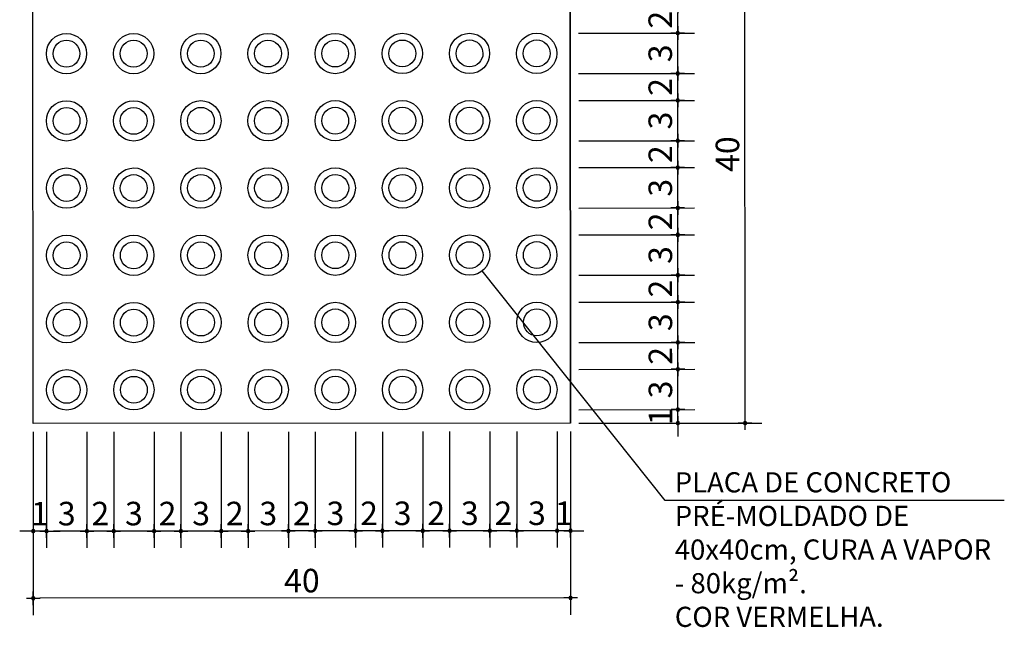
# Model space of a CAD drawing. Units: millimetres. Extents: x 18883 to 24685, y 2100 to 3619.
# Drawn here: x 24396 to 24579, y 3198 to 3311 of the extents above; entities that cross this region are included whole.
import ezdxf

# ---------------------------------------------------------------- set-up
doc = ezdxf.new("R2010")
doc.units = ezdxf.units.MM
doc.header["$LTSCALE"] = 10
for name, color, linetype in [('A-02', 2, 'Continuous'), ('COT', 1, 'Continuous'), ('COTA-1-100', 10, 'Continuous'), ('TEXTO1', 2, 'Continuous')]:
    doc.layers.add(name, color=color, linetype=linetype)
doc.styles.add('COTA', font='ROMANS.shx')
doc.styles.add('RS-60-500', font='ROMANS.SHX', dxfattribs={"height": 0.75})
doc.styles.add('style2', font='swissc.ttf')
doc.dimstyles.new('01', dxfattribs={"dimtxt": 2.5, "dimasz": 0.8, "dimexe": 1.25, "dimexo": 0.625, "dimtad": 1, "dimdec": 1, "dimtxsty": 'style2', "dimblk": 'DOT', "dimcen": 2.5, "dimclrd": 1, "dimclre": 1, "dimadec": 0, "dimazin": 0, "dimtfac": 1, "dimtdec": 1, "dimtmove": 0, "dimatfit": 3, "dimldrblk": 'DOT', "dimfxl": 1, "dimarcsym": 0})

# ---------------------------------------------------------------- blocks, each defined once
blk = doc.blocks.new('DOT')
at = {"layer": 'COT', "color": 1}
for p, q in [((1.02, 0), (-1.02, 0)), ((0, 1.02), (0, -1.02))]:
    blk.add_line(p, q, dxfattribs=at)
at = {"layer": 'COT', "color": 2, "const_width": 0.5}
blk.add_lwpolyline([(-0.25, 0, 1), (0.25, 0, 1)], format="xyb", close=True, dxfattribs=at)
blk = doc.blocks.new('*D152')
at = {"layer": 'COTA-1-100', "color": 1, "lineweight": -2}
for p, q in [((-4621.833, -4075.705), (-4621.833, -4084.33)), ((-4618.833, -4075.705), (-4618.833, -4084.33)), ((-4619.333, -4083.08), (-4621.333, -4083.08))]:
    blk.add_line(p, q, dxfattribs=at)
at = {"layer": 'Defpoints', "color": 0}
for p in [(-4621.833, -4075.08), (-4618.833, -4075.08), (-4621.833, -4083.08)]:
    blk.add_point(p, dxfattribs=at)
at = {"layer": 'COTA-1-100', "color": 1, "lineweight": -2, "xscale": 0.5, "yscale": 0.5, "zscale": 0.5, "rotation": 180}
blk.add_blockref('DOT', (-4621.833, -4083.08), dxfattribs=at)
at = {"layer": 'COTA-1-100', "color": 1, "lineweight": -2, "xscale": 0.5, "yscale": 0.5, "zscale": 0.5}
blk.add_blockref('DOT', (-4618.833, -4083.08), dxfattribs=at)
at = {"layer": 'COTA-1-100', "color": 2, "insert": (-4620.333, -4082.005), "char_height": 1.75, "attachment_point": 5, "style": 'COTA'}
blk.add_mtext('3', dxfattribs=at)
blk = doc.blocks.new('_Dot')
at = {"color": 0, "linetype": 'ByBlock', "lineweight": -2}
blk.add_line((-0.5, 0), (-1, 0), dxfattribs=at)
at = {"color": 0, "linetype": 'ByBlock', "const_width": 0.5}
blk.add_lwpolyline([(-0.25, 0, 1), (0.25, 0, 1)], format="xyb", close=True, dxfattribs=at)
blk = doc.blocks.new('*D153')
at = {"layer": 'COTA-1-100', "color": 1, "lineweight": -2}
for p, q in [((-4623.833, -4075.705), (-4623.833, -4084.33)), ((-4621.833, -4075.705), (-4621.833, -4084.33)), ((-4622.333, -4083.08), (-4623.333, -4083.08))]:
    blk.add_line(p, q, dxfattribs=at)
at = {"layer": 'Defpoints', "color": 0}
for p in [(-4623.833, -4075.08), (-4621.833, -4075.08), (-4623.833, -4083.08)]:
    blk.add_point(p, dxfattribs=at)
at = {"layer": 'COTA-1-100', "color": 1, "lineweight": -2, "xscale": 0.5, "yscale": 0.5, "zscale": 0.5, "rotation": 180}
blk.add_blockref('DOT', (-4623.833, -4083.08), dxfattribs=at)
at = {"layer": 'COTA-1-100', "color": 1, "lineweight": -2, "xscale": 0.5, "yscale": 0.5, "zscale": 0.5}
blk.add_blockref('DOT', (-4621.833, -4083.08), dxfattribs=at)
at = {"layer": 'COTA-1-100', "color": 2, "insert": (-4622.833, -4082.005), "char_height": 1.75, "attachment_point": 5, "style": 'COTA'}
blk.add_mtext('2', dxfattribs=at)
blk = doc.blocks.new('*D154')
at = {"layer": 'COTA-1-100', "color": 1, "lineweight": -2}
for p, q in [((-4647.833, -4081.449), (-4647.833, -4089.33)), ((-4607.833, -4081.449), (-4607.833, -4089.33)), ((-4608.333, -4088.08), (-4647.333, -4088.08))]:
    blk.add_line(p, q, dxfattribs=at)
at = {"layer": 'Defpoints', "color": 0}
for p in [(-4647.833, -4080.824), (-4607.833, -4080.824), (-4647.833, -4088.08)]:
    blk.add_point(p, dxfattribs=at)
at = {"layer": 'COTA-1-100', "color": 1, "lineweight": -2, "xscale": 0.5, "yscale": 0.5, "zscale": 0.5, "rotation": 180}
blk.add_blockref('DOT', (-4647.833, -4088.08), dxfattribs=at)
at = {"layer": 'COTA-1-100', "color": 1, "lineweight": -2, "xscale": 0.5, "yscale": 0.5, "zscale": 0.5}
blk.add_blockref('DOT', (-4607.833, -4088.08), dxfattribs=at)
at = {"layer": 'COTA-1-100', "color": 2, "insert": (-4627.833, -4087.005), "char_height": 1.75, "attachment_point": 5, "style": 'COTA'}
blk.add_mtext('40', dxfattribs=at)
blk = doc.blocks.new('*D156')
at = {"layer": 'COTA-1-100', "color": 1, "lineweight": -2}
for p, q in [((-4602.704, -4035.08), (-4593.583, -4035.08)), ((-4594.833, -4074.58), (-4594.833, -4035.58)), ((-4602.704, -4075.08), (-4593.583, -4075.08))]:
    blk.add_line(p, q, dxfattribs=at)
at = {"layer": 'Defpoints', "color": 0}
for p in [(-4603.329, -4035.08), (-4594.833, -4035.08), (-4603.329, -4075.08)]:
    blk.add_point(p, dxfattribs=at)
at = {"layer": 'COTA-1-100', "color": 1, "lineweight": -2, "xscale": 0.5, "yscale": 0.5, "zscale": 0.5}
for p, rotation in [((-4594.833, -4035.08), 90), ((-4594.833, -4075.08), 270)]:
    blk.add_blockref('DOT', p, dxfattribs=dict(at, rotation=rotation))
at = {"layer": 'COTA-1-100', "color": 2, "insert": (-4595.908, -4055.08), "char_height": 1.75, "attachment_point": 5, "rotation": 90, "style": 'COTA'}
blk.add_mtext('40', dxfattribs=at)
blk = doc.blocks.new('*D158')
at = {"layer": 'COTA-1-100', "color": 1, "lineweight": -2}
for p, q in [((-4607.208, -4059.08), (-4598.583, -4059.08)), ((-4599.833, -4060.58), (-4599.833, -4059.58)), ((-4607.208, -4061.08), (-4598.583, -4061.08))]:
    blk.add_line(p, q, dxfattribs=at)
at = {"layer": 'Defpoints', "color": 0}
for p in [(-4607.833, -4059.08), (-4599.833, -4059.08), (-4607.833, -4061.08)]:
    blk.add_point(p, dxfattribs=at)
at = {"layer": 'COTA-1-100', "color": 1, "lineweight": -2, "xscale": 0.5, "yscale": 0.5, "zscale": 0.5}
for p, rotation in [((-4599.833, -4059.08), 90), ((-4599.833, -4061.08), 270)]:
    blk.add_blockref('DOT', p, dxfattribs=dict(at, rotation=rotation))
at = {"layer": 'COTA-1-100', "color": 2, "insert": (-4600.908, -4060.08), "char_height": 1.75, "attachment_point": 5, "rotation": 90, "style": 'COTA'}
blk.add_mtext('2', dxfattribs=at)
blk = doc.blocks.new('*D159')
at = {"layer": 'COTA-1-100', "color": 1, "lineweight": -2}
for p, q in [((-4607.208, -4061.08), (-4598.583, -4061.08)), ((-4599.833, -4063.58), (-4599.833, -4061.58)), ((-4607.208, -4064.08), (-4598.583, -4064.08))]:
    blk.add_line(p, q, dxfattribs=at)
at = {"layer": 'Defpoints', "color": 0}
for p in [(-4607.833, -4061.08), (-4599.833, -4061.08), (-4607.833, -4064.08)]:
    blk.add_point(p, dxfattribs=at)
at = {"layer": 'COTA-1-100', "color": 1, "lineweight": -2, "xscale": 0.5, "yscale": 0.5, "zscale": 0.5}
for p, rotation in [((-4599.833, -4061.08), 90), ((-4599.833, -4064.08), 270)]:
    blk.add_blockref('DOT', p, dxfattribs=dict(at, rotation=rotation))
at = {"layer": 'COTA-1-100', "color": 2, "insert": (-4600.908, -4062.58), "char_height": 1.75, "attachment_point": 5, "rotation": 90, "style": 'COTA'}
blk.add_mtext('3', dxfattribs=at)
blk = doc.blocks.new('*D160')
at = {"layer": 'COTA-1-100', "color": 1, "lineweight": -2}
for p, q in [((-4607.208, -4051.08), (-4598.583, -4051.08)), ((-4599.833, -4053.58), (-4599.833, -4051.58)), ((-4607.208, -4054.08), (-4598.583, -4054.08))]:
    blk.add_line(p, q, dxfattribs=at)
at = {"layer": 'Defpoints', "color": 0}
for p in [(-4607.833, -4051.08), (-4599.833, -4051.08), (-4607.833, -4054.08)]:
    blk.add_point(p, dxfattribs=at)
at = {"layer": 'COTA-1-100', "color": 1, "lineweight": -2, "xscale": 0.5, "yscale": 0.5, "zscale": 0.5}
for p, rotation in [((-4599.833, -4051.08), 90), ((-4599.833, -4054.08), 270)]:
    blk.add_blockref('DOT', p, dxfattribs=dict(at, rotation=rotation))
at = {"layer": 'COTA-1-100', "color": 2, "insert": (-4600.908, -4052.58), "char_height": 1.75, "attachment_point": 5, "rotation": 90, "style": 'COTA'}
blk.add_mtext('3', dxfattribs=at)
blk = doc.blocks.new('*D161')
at = {"layer": 'COTA-1-100', "color": 1, "lineweight": -2}
for p, q in [((-4607.208, -4044.08), (-4598.583, -4044.08)), ((-4599.833, -4045.58), (-4599.833, -4044.58)), ((-4607.208, -4046.08), (-4598.583, -4046.08))]:
    blk.add_line(p, q, dxfattribs=at)
at = {"layer": 'Defpoints', "color": 0}
for p in [(-4607.833, -4044.08), (-4599.833, -4044.08), (-4607.833, -4046.08)]:
    blk.add_point(p, dxfattribs=at)
at = {"layer": 'COTA-1-100', "color": 1, "lineweight": -2, "xscale": 0.5, "yscale": 0.5, "zscale": 0.5}
for p, rotation in [((-4599.833, -4044.08), 90), ((-4599.833, -4046.08), 270)]:
    blk.add_blockref('DOT', p, dxfattribs=dict(at, rotation=rotation))
at = {"layer": 'COTA-1-100', "color": 2, "insert": (-4600.908, -4045.08), "char_height": 1.75, "attachment_point": 5, "rotation": 90, "style": 'COTA'}
blk.add_mtext('2', dxfattribs=at)
blk = doc.blocks.new('*D163')
at = {"layer": 'COTA-1-100', "color": 1, "lineweight": -2}
for p, q in [((-4607.208, -4049.08), (-4598.583, -4049.08)), ((-4599.833, -4050.58), (-4599.833, -4049.58)), ((-4607.208, -4051.08), (-4598.583, -4051.08))]:
    blk.add_line(p, q, dxfattribs=at)
at = {"layer": 'Defpoints', "color": 0}
for p in [(-4607.833, -4049.08), (-4599.833, -4049.08), (-4607.833, -4051.08)]:
    blk.add_point(p, dxfattribs=at)
at = {"layer": 'COTA-1-100', "color": 1, "lineweight": -2, "xscale": 0.5, "yscale": 0.5, "zscale": 0.5}
for p, rotation in [((-4599.833, -4049.08), 90), ((-4599.833, -4051.08), 270)]:
    blk.add_blockref('DOT', p, dxfattribs=dict(at, rotation=rotation))
at = {"layer": 'COTA-1-100', "color": 2, "insert": (-4600.908, -4050.08), "char_height": 1.75, "attachment_point": 5, "rotation": 90, "style": 'COTA'}
blk.add_mtext('2', dxfattribs=at)
blk = doc.blocks.new('*D164')
at = {"layer": 'COTA-1-100', "color": 1, "lineweight": -2}
for p, q in [((-4607.208, -4046.08), (-4598.583, -4046.08)), ((-4599.833, -4048.58), (-4599.833, -4046.58)), ((-4607.208, -4049.08), (-4598.583, -4049.08))]:
    blk.add_line(p, q, dxfattribs=at)
at = {"layer": 'Defpoints', "color": 0}
for p in [(-4607.833, -4046.08), (-4599.833, -4046.08), (-4607.833, -4049.08)]:
    blk.add_point(p, dxfattribs=at)
at = {"layer": 'COTA-1-100', "color": 1, "lineweight": -2, "xscale": 0.5, "yscale": 0.5, "zscale": 0.5}
for p, rotation in [((-4599.833, -4046.08), 90), ((-4599.833, -4049.08), 270)]:
    blk.add_blockref('DOT', p, dxfattribs=dict(at, rotation=rotation))
at = {"layer": 'COTA-1-100', "color": 2, "insert": (-4600.908, -4047.58), "char_height": 1.75, "attachment_point": 5, "rotation": 90, "style": 'COTA'}
blk.add_mtext('3', dxfattribs=at)
blk = doc.blocks.new('*D166')
at = {"layer": 'COTA-1-100', "color": 1, "lineweight": -2}
for p, q in [((-4607.208, -4056.08), (-4598.583, -4056.08)), ((-4599.833, -4058.58), (-4599.833, -4056.58)), ((-4607.208, -4059.08), (-4598.583, -4059.08))]:
    blk.add_line(p, q, dxfattribs=at)
at = {"layer": 'Defpoints', "color": 0}
for p in [(-4607.833, -4056.08), (-4599.833, -4056.08), (-4607.833, -4059.08)]:
    blk.add_point(p, dxfattribs=at)
at = {"layer": 'COTA-1-100', "color": 1, "lineweight": -2, "xscale": 0.5, "yscale": 0.5, "zscale": 0.5}
for p, rotation in [((-4599.833, -4056.08), 90), ((-4599.833, -4059.08), 270)]:
    blk.add_blockref('DOT', p, dxfattribs=dict(at, rotation=rotation))
at = {"layer": 'COTA-1-100', "color": 2, "insert": (-4600.908, -4057.58), "char_height": 1.75, "attachment_point": 5, "rotation": 90, "style": 'COTA'}
blk.add_mtext('3', dxfattribs=at)
blk = doc.blocks.new('*D167')
at = {"layer": 'COTA-1-100', "color": 1, "lineweight": -2}
for p, q in [((-4607.208, -4054.08), (-4598.583, -4054.08)), ((-4599.833, -4055.58), (-4599.833, -4054.58)), ((-4607.208, -4056.08), (-4598.583, -4056.08))]:
    blk.add_line(p, q, dxfattribs=at)
at = {"layer": 'Defpoints', "color": 0}
for p in [(-4607.833, -4054.08), (-4599.833, -4054.08), (-4607.833, -4056.08)]:
    blk.add_point(p, dxfattribs=at)
at = {"layer": 'COTA-1-100', "color": 1, "lineweight": -2, "xscale": 0.5, "yscale": 0.5, "zscale": 0.5}
for p, rotation in [((-4599.833, -4054.08), 90), ((-4599.833, -4056.08), 270)]:
    blk.add_blockref('DOT', p, dxfattribs=dict(at, rotation=rotation))
at = {"layer": 'COTA-1-100', "color": 2, "insert": (-4600.908, -4055.08), "char_height": 1.75, "attachment_point": 5, "rotation": 90, "style": 'COTA'}
blk.add_mtext('2', dxfattribs=at)
blk = doc.blocks.new('*D168')
at = {"layer": 'COTA-1-100', "color": 1, "lineweight": -2}
for p, q in [((-4599.833, -4073.58), (-4599.833, -4073.08)), ((-4607.208, -4074.08), (-4598.583, -4074.08)), ((-4599.833, -4075.08), (-4599.833, -4074.08)), ((-4607.208, -4075.08), (-4598.583, -4075.08)), ((-4599.833, -4075.58), (-4599.833, -4076.08))]:
    blk.add_line(p, q, dxfattribs=at)
at = {"layer": 'Defpoints', "color": 0}
for p in [(-4607.833, -4074.08), (-4599.833, -4074.08), (-4607.833, -4075.08)]:
    blk.add_point(p, dxfattribs=at)
at = {"layer": 'COTA-1-100', "color": 1, "lineweight": -2, "xscale": 0.5, "yscale": 0.5, "zscale": 0.5}
for p, rotation in [((-4599.833, -4074.08), 270), ((-4599.833, -4075.08), 90)]:
    blk.add_blockref('DOT', p, dxfattribs=dict(at, rotation=rotation))
at = {"layer": 'COTA-1-100', "color": 2, "insert": (-4600.908, -4074.58), "char_height": 1.75, "attachment_point": 5, "rotation": 90, "style": 'COTA'}
blk.add_mtext('1', dxfattribs=at)
blk = doc.blocks.new('*D169')
at = {"layer": 'COTA-1-100', "color": 1, "lineweight": -2}
for p, q in [((-4607.208, -4066.08), (-4598.583, -4066.08)), ((-4599.833, -4068.58), (-4599.833, -4066.58)), ((-4607.208, -4069.08), (-4598.583, -4069.08))]:
    blk.add_line(p, q, dxfattribs=at)
at = {"layer": 'Defpoints', "color": 0}
for p in [(-4607.833, -4066.08), (-4599.833, -4066.08), (-4607.833, -4069.08)]:
    blk.add_point(p, dxfattribs=at)
at = {"layer": 'COTA-1-100', "color": 1, "lineweight": -2, "xscale": 0.5, "yscale": 0.5, "zscale": 0.5}
for p, rotation in [((-4599.833, -4066.08), 90), ((-4599.833, -4069.08), 270)]:
    blk.add_blockref('DOT', p, dxfattribs=dict(at, rotation=rotation))
at = {"layer": 'COTA-1-100', "color": 2, "insert": (-4600.908, -4067.58), "char_height": 1.75, "attachment_point": 5, "rotation": 90, "style": 'COTA'}
blk.add_mtext('3', dxfattribs=at)
blk = doc.blocks.new('*D170')
at = {"layer": 'COTA-1-100', "color": 1, "lineweight": -2}
for p, q in [((-4607.208, -4064.08), (-4598.583, -4064.08)), ((-4599.833, -4065.58), (-4599.833, -4064.58)), ((-4607.208, -4066.08), (-4598.583, -4066.08))]:
    blk.add_line(p, q, dxfattribs=at)
at = {"layer": 'Defpoints', "color": 0}
for p in [(-4607.833, -4064.08), (-4599.833, -4064.08), (-4607.833, -4066.08)]:
    blk.add_point(p, dxfattribs=at)
at = {"layer": 'COTA-1-100', "color": 1, "lineweight": -2, "xscale": 0.5, "yscale": 0.5, "zscale": 0.5}
for p, rotation in [((-4599.833, -4064.08), 90), ((-4599.833, -4066.08), 270)]:
    blk.add_blockref('DOT', p, dxfattribs=dict(at, rotation=rotation))
at = {"layer": 'COTA-1-100', "color": 2, "insert": (-4600.908, -4065.08), "char_height": 1.75, "attachment_point": 5, "rotation": 90, "style": 'COTA'}
blk.add_mtext('2', dxfattribs=at)
blk = doc.blocks.new('*D171')
at = {"layer": 'COTA-1-100', "color": 1, "lineweight": -2}
for p, q in [((-4607.208, -4071.08), (-4598.583, -4071.08)), ((-4599.833, -4073.58), (-4599.833, -4071.58)), ((-4607.208, -4074.08), (-4598.583, -4074.08))]:
    blk.add_line(p, q, dxfattribs=at)
at = {"layer": 'Defpoints', "color": 0}
for p in [(-4607.833, -4071.08), (-4599.833, -4071.08), (-4607.833, -4074.08)]:
    blk.add_point(p, dxfattribs=at)
at = {"layer": 'COTA-1-100', "color": 1, "lineweight": -2, "xscale": 0.5, "yscale": 0.5, "zscale": 0.5}
for p, rotation in [((-4599.833, -4071.08), 90), ((-4599.833, -4074.08), 270)]:
    blk.add_blockref('DOT', p, dxfattribs=dict(at, rotation=rotation))
at = {"layer": 'COTA-1-100', "color": 2, "insert": (-4600.908, -4072.58), "char_height": 1.75, "attachment_point": 5, "rotation": 90, "style": 'COTA'}
blk.add_mtext('3', dxfattribs=at)
blk = doc.blocks.new('*D172')
at = {"layer": 'COTA-1-100', "color": 1, "lineweight": -2}
for p, q in [((-4607.208, -4069.08), (-4598.583, -4069.08)), ((-4599.833, -4070.58), (-4599.833, -4069.58)), ((-4607.208, -4071.08), (-4598.583, -4071.08))]:
    blk.add_line(p, q, dxfattribs=at)
at = {"layer": 'Defpoints', "color": 0}
for p in [(-4607.833, -4069.08), (-4599.833, -4069.08), (-4607.833, -4071.08)]:
    blk.add_point(p, dxfattribs=at)
at = {"layer": 'COTA-1-100', "color": 1, "lineweight": -2, "xscale": 0.5, "yscale": 0.5, "zscale": 0.5}
for p, rotation in [((-4599.833, -4069.08), 90), ((-4599.833, -4071.08), 270)]:
    blk.add_blockref('DOT', p, dxfattribs=dict(at, rotation=rotation))
at = {"layer": 'COTA-1-100', "color": 2, "insert": (-4600.908, -4070.08), "char_height": 1.75, "attachment_point": 5, "rotation": 90, "style": 'COTA'}
blk.add_mtext('2', dxfattribs=at)
blk = doc.blocks.new('*D173')
at = {"layer": 'COTA-1-100', "color": 1, "lineweight": -2}
for p, q in [((-4613.833, -4075.705), (-4613.833, -4084.33)), ((-4611.833, -4075.705), (-4611.833, -4084.33)), ((-4612.333, -4083.08), (-4613.333, -4083.08))]:
    blk.add_line(p, q, dxfattribs=at)
at = {"layer": 'Defpoints', "color": 0}
for p in [(-4613.833, -4075.08), (-4611.833, -4075.08), (-4613.833, -4083.08)]:
    blk.add_point(p, dxfattribs=at)
at = {"layer": 'COTA-1-100', "color": 1, "lineweight": -2, "xscale": 0.5, "yscale": 0.5, "zscale": 0.5, "rotation": 180}
blk.add_blockref('DOT', (-4613.833, -4083.08), dxfattribs=at)
at = {"layer": 'COTA-1-100', "color": 1, "lineweight": -2, "xscale": 0.5, "yscale": 0.5, "zscale": 0.5}
blk.add_blockref('DOT', (-4611.833, -4083.08), dxfattribs=at)
at = {"layer": 'COTA-1-100', "color": 2, "insert": (-4612.833, -4082.005), "char_height": 1.75, "attachment_point": 5, "style": 'COTA'}
blk.add_mtext('2', dxfattribs=at)
blk = doc.blocks.new('*D174')
at = {"layer": 'COTA-1-100', "color": 1, "lineweight": -2}
for p, q in [((-4608.833, -4075.705), (-4608.833, -4084.33)), ((-4607.833, -4075.705), (-4607.833, -4084.33)), ((-4609.333, -4083.08), (-4609.833, -4083.08)), ((-4607.833, -4083.08), (-4608.833, -4083.08)), ((-4607.333, -4083.08), (-4606.833, -4083.08))]:
    blk.add_line(p, q, dxfattribs=at)
at = {"layer": 'Defpoints', "color": 0}
for p in [(-4608.833, -4075.08), (-4607.833, -4075.08), (-4608.833, -4083.08)]:
    blk.add_point(p, dxfattribs=at)
at = {"layer": 'COTA-1-100', "color": 1, "lineweight": -2, "xscale": 0.5, "yscale": 0.5, "zscale": 0.5}
blk.add_blockref('DOT', (-4608.833, -4083.08), dxfattribs=at)
at = {"layer": 'COTA-1-100', "color": 1, "lineweight": -2, "xscale": 0.5, "yscale": 0.5, "zscale": 0.5, "rotation": 180}
blk.add_blockref('DOT', (-4607.833, -4083.08), dxfattribs=at)
at = {"layer": 'COTA-1-100', "color": 2, "insert": (-4608.333, -4082.005), "char_height": 1.75, "attachment_point": 5, "style": 'COTA'}
blk.add_mtext('1', dxfattribs=at)
blk = doc.blocks.new('*D175')
at = {"layer": 'COTA-1-100', "color": 1, "lineweight": -2}
for p, q in [((-4611.833, -4075.705), (-4611.833, -4084.33)), ((-4608.833, -4075.705), (-4608.833, -4084.33)), ((-4609.333, -4083.08), (-4611.333, -4083.08))]:
    blk.add_line(p, q, dxfattribs=at)
at = {"layer": 'Defpoints', "color": 0}
for p in [(-4611.833, -4075.08), (-4608.833, -4075.08), (-4611.833, -4083.08)]:
    blk.add_point(p, dxfattribs=at)
at = {"layer": 'COTA-1-100', "color": 1, "lineweight": -2, "xscale": 0.5, "yscale": 0.5, "zscale": 0.5, "rotation": 180}
blk.add_blockref('DOT', (-4611.833, -4083.08), dxfattribs=at)
at = {"layer": 'COTA-1-100', "color": 1, "lineweight": -2, "xscale": 0.5, "yscale": 0.5, "zscale": 0.5}
blk.add_blockref('DOT', (-4608.833, -4083.08), dxfattribs=at)
at = {"layer": 'COTA-1-100', "color": 2, "insert": (-4610.333, -4082.005), "char_height": 1.75, "attachment_point": 5, "style": 'COTA'}
blk.add_mtext('3', dxfattribs=at)
blk = doc.blocks.new('*D176')
at = {"layer": 'COTA-1-100', "color": 1, "lineweight": -2}
for p, q in [((-4616.833, -4075.705), (-4616.833, -4084.33)), ((-4613.833, -4075.705), (-4613.833, -4084.33)), ((-4614.333, -4083.08), (-4616.333, -4083.08))]:
    blk.add_line(p, q, dxfattribs=at)
at = {"layer": 'Defpoints', "color": 0}
for p in [(-4616.833, -4075.08), (-4613.833, -4075.08), (-4616.833, -4083.08)]:
    blk.add_point(p, dxfattribs=at)
at = {"layer": 'COTA-1-100', "color": 1, "lineweight": -2, "xscale": 0.5, "yscale": 0.5, "zscale": 0.5, "rotation": 180}
blk.add_blockref('DOT', (-4616.833, -4083.08), dxfattribs=at)
at = {"layer": 'COTA-1-100', "color": 1, "lineweight": -2, "xscale": 0.5, "yscale": 0.5, "zscale": 0.5}
blk.add_blockref('DOT', (-4613.833, -4083.08), dxfattribs=at)
at = {"layer": 'COTA-1-100', "color": 2, "insert": (-4615.333, -4082.005), "char_height": 1.75, "attachment_point": 5, "style": 'COTA'}
blk.add_mtext('3', dxfattribs=at)
blk = doc.blocks.new('*D177')
at = {"layer": 'COTA-1-100', "color": 1, "lineweight": -2}
for p, q in [((-4618.833, -4075.705), (-4618.833, -4084.33)), ((-4616.833, -4075.705), (-4616.833, -4084.33)), ((-4617.333, -4083.08), (-4618.333, -4083.08))]:
    blk.add_line(p, q, dxfattribs=at)
at = {"layer": 'Defpoints', "color": 0}
for p in [(-4618.833, -4075.08), (-4616.833, -4075.08), (-4618.833, -4083.08)]:
    blk.add_point(p, dxfattribs=at)
at = {"layer": 'COTA-1-100', "color": 1, "lineweight": -2, "xscale": 0.5, "yscale": 0.5, "zscale": 0.5, "rotation": 180}
blk.add_blockref('DOT', (-4618.833, -4083.08), dxfattribs=at)
at = {"layer": 'COTA-1-100', "color": 1, "lineweight": -2, "xscale": 0.5, "yscale": 0.5, "zscale": 0.5}
blk.add_blockref('DOT', (-4616.833, -4083.08), dxfattribs=at)
at = {"layer": 'COTA-1-100', "color": 2, "insert": (-4617.833, -4082.005), "char_height": 1.75, "attachment_point": 5, "style": 'COTA'}
blk.add_mtext('2', dxfattribs=at)
blk = doc.blocks.new('*D178')
at = {"layer": 'COTA-1-100', "color": 1, "lineweight": -2}
for p, q in [((-4638.833, -4075.705), (-4638.833, -4084.337)), ((-4636.833, -4075.705), (-4636.833, -4084.337)), ((-4637.333, -4083.087), (-4638.333, -4083.087))]:
    blk.add_line(p, q, dxfattribs=at)
at = {"layer": 'Defpoints', "color": 0}
for p in [(-4638.833, -4075.08), (-4636.833, -4075.08), (-4638.833, -4083.087)]:
    blk.add_point(p, dxfattribs=at)
at = {"layer": 'COTA-1-100', "color": 1, "lineweight": -2, "xscale": 0.5, "yscale": 0.5, "zscale": 0.5, "rotation": 180}
blk.add_blockref('DOT', (-4638.833, -4083.087), dxfattribs=at)
at = {"layer": 'COTA-1-100', "color": 1, "lineweight": -2, "xscale": 0.5, "yscale": 0.5, "zscale": 0.5}
blk.add_blockref('DOT', (-4636.833, -4083.087), dxfattribs=at)
at = {"layer": 'COTA-1-100', "color": 2, "insert": (-4637.833, -4082.012), "char_height": 1.75, "attachment_point": 5, "style": 'COTA'}
blk.add_mtext('2', dxfattribs=at)
blk = doc.blocks.new('*D179')
at = {"layer": 'COTA-1-100', "color": 1, "lineweight": -2}
for p, q in [((-4631.833, -4075.705), (-4631.833, -4084.337)), ((-4628.833, -4075.705), (-4628.833, -4084.337)), ((-4629.333, -4083.087), (-4631.333, -4083.087))]:
    blk.add_line(p, q, dxfattribs=at)
at = {"layer": 'Defpoints', "color": 0}
for p in [(-4631.833, -4075.08), (-4628.833, -4075.08), (-4631.833, -4083.087)]:
    blk.add_point(p, dxfattribs=at)
at = {"layer": 'COTA-1-100', "color": 1, "lineweight": -2, "xscale": 0.5, "yscale": 0.5, "zscale": 0.5, "rotation": 180}
blk.add_blockref('DOT', (-4631.833, -4083.087), dxfattribs=at)
at = {"layer": 'COTA-1-100', "color": 1, "lineweight": -2, "xscale": 0.5, "yscale": 0.5, "zscale": 0.5}
blk.add_blockref('DOT', (-4628.833, -4083.087), dxfattribs=at)
at = {"layer": 'COTA-1-100', "color": 2, "insert": (-4630.333, -4082.012), "char_height": 1.75, "attachment_point": 5, "style": 'COTA'}
blk.add_mtext('3', dxfattribs=at)
blk = doc.blocks.new('*D180')
at = {"layer": 'COTA-1-100', "color": 1, "lineweight": -2}
for p, q in [((-4628.833, -4075.705), (-4628.833, -4084.337)), ((-4626.833, -4075.705), (-4626.833, -4084.337)), ((-4627.333, -4083.087), (-4628.333, -4083.087))]:
    blk.add_line(p, q, dxfattribs=at)
at = {"layer": 'Defpoints', "color": 0}
for p in [(-4628.833, -4075.08), (-4626.833, -4075.08), (-4628.833, -4083.087)]:
    blk.add_point(p, dxfattribs=at)
at = {"layer": 'COTA-1-100', "color": 1, "lineweight": -2, "xscale": 0.5, "yscale": 0.5, "zscale": 0.5, "rotation": 180}
blk.add_blockref('DOT', (-4628.833, -4083.087), dxfattribs=at)
at = {"layer": 'COTA-1-100', "color": 1, "lineweight": -2, "xscale": 0.5, "yscale": 0.5, "zscale": 0.5}
blk.add_blockref('DOT', (-4626.833, -4083.087), dxfattribs=at)
at = {"layer": 'COTA-1-100', "color": 2, "insert": (-4627.833, -4082.012), "char_height": 1.75, "attachment_point": 5, "style": 'COTA'}
blk.add_mtext('2', dxfattribs=at)
blk = doc.blocks.new('*D181')
at = {"layer": 'COTA-1-100', "color": 1, "lineweight": -2}
for p, q in [((-4626.833, -4075.705), (-4626.833, -4084.33)), ((-4623.833, -4075.705), (-4623.833, -4084.33)), ((-4624.333, -4083.08), (-4626.333, -4083.08))]:
    blk.add_line(p, q, dxfattribs=at)
at = {"layer": 'Defpoints', "color": 0}
for p in [(-4626.833, -4075.08), (-4623.833, -4075.08), (-4626.833, -4083.08)]:
    blk.add_point(p, dxfattribs=at)
at = {"layer": 'COTA-1-100', "color": 1, "lineweight": -2, "xscale": 0.5, "yscale": 0.5, "zscale": 0.5, "rotation": 180}
blk.add_blockref('DOT', (-4626.833, -4083.08), dxfattribs=at)
at = {"layer": 'COTA-1-100', "color": 1, "lineweight": -2, "xscale": 0.5, "yscale": 0.5, "zscale": 0.5}
blk.add_blockref('DOT', (-4623.833, -4083.08), dxfattribs=at)
at = {"layer": 'COTA-1-100', "color": 2, "insert": (-4625.333, -4082.005), "char_height": 1.75, "attachment_point": 5, "style": 'COTA'}
blk.add_mtext('3', dxfattribs=at)
blk = doc.blocks.new('*D182')
at = {"layer": 'COTA-1-100', "color": 1, "lineweight": -2}
for p, q in [((-4633.833, -4075.705), (-4633.833, -4084.337)), ((-4631.833, -4075.705), (-4631.833, -4084.337)), ((-4632.333, -4083.087), (-4633.333, -4083.087))]:
    blk.add_line(p, q, dxfattribs=at)
at = {"layer": 'Defpoints', "color": 0}
for p in [(-4633.833, -4075.08), (-4631.833, -4075.08), (-4633.833, -4083.087)]:
    blk.add_point(p, dxfattribs=at)
at = {"layer": 'COTA-1-100', "color": 1, "lineweight": -2, "xscale": 0.5, "yscale": 0.5, "zscale": 0.5, "rotation": 180}
blk.add_blockref('DOT', (-4633.833, -4083.087), dxfattribs=at)
at = {"layer": 'COTA-1-100', "color": 1, "lineweight": -2, "xscale": 0.5, "yscale": 0.5, "zscale": 0.5}
blk.add_blockref('DOT', (-4631.833, -4083.087), dxfattribs=at)
at = {"layer": 'COTA-1-100', "color": 2, "insert": (-4632.833, -4082.012), "char_height": 1.75, "attachment_point": 5, "style": 'COTA'}
blk.add_mtext('2', dxfattribs=at)
blk = doc.blocks.new('*D183')
at = {"layer": 'COTA-1-100', "color": 1, "lineweight": -2}
for p, q in [((-4636.833, -4075.705), (-4636.833, -4084.337)), ((-4633.833, -4075.705), (-4633.833, -4084.337)), ((-4634.333, -4083.087), (-4636.333, -4083.087))]:
    blk.add_line(p, q, dxfattribs=at)
at = {"layer": 'Defpoints', "color": 0}
for p in [(-4636.833, -4075.08), (-4633.833, -4075.08), (-4636.833, -4083.087)]:
    blk.add_point(p, dxfattribs=at)
at = {"layer": 'COTA-1-100', "color": 1, "lineweight": -2, "xscale": 0.5, "yscale": 0.5, "zscale": 0.5, "rotation": 180}
blk.add_blockref('DOT', (-4636.833, -4083.087), dxfattribs=at)
at = {"layer": 'COTA-1-100', "color": 1, "lineweight": -2, "xscale": 0.5, "yscale": 0.5, "zscale": 0.5}
blk.add_blockref('DOT', (-4633.833, -4083.087), dxfattribs=at)
at = {"layer": 'COTA-1-100', "color": 2, "insert": (-4635.333, -4082.012), "char_height": 1.75, "attachment_point": 5, "style": 'COTA'}
blk.add_mtext('3', dxfattribs=at)
blk = doc.blocks.new('*D184')
at = {"layer": 'COTA-1-100', "color": 1, "lineweight": -2}
for p, q in [((-4646.833, -4075.705), (-4646.833, -4084.337)), ((-4643.833, -4075.705), (-4643.833, -4084.337)), ((-4644.333, -4083.087), (-4646.333, -4083.087))]:
    blk.add_line(p, q, dxfattribs=at)
at = {"layer": 'Defpoints', "color": 0}
for p in [(-4646.833, -4075.08), (-4643.833, -4075.08), (-4646.833, -4083.087)]:
    blk.add_point(p, dxfattribs=at)
at = {"layer": 'COTA-1-100', "color": 1, "lineweight": -2, "xscale": 0.5, "yscale": 0.5, "zscale": 0.5, "rotation": 180}
blk.add_blockref('DOT', (-4646.833, -4083.087), dxfattribs=at)
at = {"layer": 'COTA-1-100', "color": 1, "lineweight": -2, "xscale": 0.5, "yscale": 0.5, "zscale": 0.5}
blk.add_blockref('DOT', (-4643.833, -4083.087), dxfattribs=at)
at = {"layer": 'COTA-1-100', "color": 2, "insert": (-4645.333, -4082.012), "char_height": 1.75, "attachment_point": 5, "style": 'COTA'}
blk.add_mtext('3', dxfattribs=at)
blk = doc.blocks.new('*D185')
at = {"layer": 'COTA-1-100', "color": 1, "lineweight": -2}
for p, q in [((-4647.833, -4075.705), (-4647.833, -4084.337)), ((-4646.833, -4075.705), (-4646.833, -4084.337)), ((-4648.333, -4083.087), (-4648.833, -4083.087)), ((-4646.833, -4083.087), (-4647.833, -4083.087)), ((-4646.333, -4083.087), (-4645.833, -4083.087))]:
    blk.add_line(p, q, dxfattribs=at)
at = {"layer": 'Defpoints', "color": 0}
for p in [(-4647.833, -4075.08), (-4646.833, -4075.08), (-4647.833, -4083.087)]:
    blk.add_point(p, dxfattribs=at)
at = {"layer": 'COTA-1-100', "color": 1, "lineweight": -2, "xscale": 0.5, "yscale": 0.5, "zscale": 0.5}
blk.add_blockref('DOT', (-4647.833, -4083.087), dxfattribs=at)
at = {"layer": 'COTA-1-100', "color": 1, "lineweight": -2, "xscale": 0.5, "yscale": 0.5, "zscale": 0.5, "rotation": 180}
blk.add_blockref('DOT', (-4646.833, -4083.087), dxfattribs=at)
at = {"layer": 'COTA-1-100', "color": 2, "insert": (-4647.333, -4082.012), "char_height": 1.75, "attachment_point": 5, "style": 'COTA'}
blk.add_mtext('1', dxfattribs=at)
blk = doc.blocks.new('*D186')
at = {"layer": 'COTA-1-100', "color": 1, "lineweight": -2}
for p, q in [((-4641.833, -4075.705), (-4641.833, -4084.337)), ((-4638.833, -4075.705), (-4638.833, -4084.337)), ((-4639.333, -4083.087), (-4641.333, -4083.087))]:
    blk.add_line(p, q, dxfattribs=at)
at = {"layer": 'Defpoints', "color": 0}
for p in [(-4641.833, -4075.08), (-4638.833, -4075.08), (-4641.833, -4083.087)]:
    blk.add_point(p, dxfattribs=at)
at = {"layer": 'COTA-1-100', "color": 1, "lineweight": -2, "xscale": 0.5, "yscale": 0.5, "zscale": 0.5, "rotation": 180}
blk.add_blockref('DOT', (-4641.833, -4083.087), dxfattribs=at)
at = {"layer": 'COTA-1-100', "color": 1, "lineweight": -2, "xscale": 0.5, "yscale": 0.5, "zscale": 0.5}
blk.add_blockref('DOT', (-4638.833, -4083.087), dxfattribs=at)
at = {"layer": 'COTA-1-100', "color": 2, "insert": (-4640.333, -4082.012), "char_height": 1.75, "attachment_point": 5, "style": 'COTA'}
blk.add_mtext('3', dxfattribs=at)
blk = doc.blocks.new('*D187')
at = {"layer": 'COTA-1-100', "color": 1, "lineweight": -2}
for p, q in [((-4641.833, -4075.705), (-4641.833, -4084.337)), ((-4643.833, -4081.118), (-4643.833, -4084.337)), ((-4642.333, -4083.087), (-4643.333, -4083.087))]:
    blk.add_line(p, q, dxfattribs=at)
at = {"layer": 'Defpoints', "color": 0}
for p in [(-4641.833, -4075.08), (-4643.833, -4080.493), (-4643.833, -4083.087)]:
    blk.add_point(p, dxfattribs=at)
at = {"layer": 'COTA-1-100', "color": 1, "lineweight": -2, "xscale": 0.5, "yscale": 0.5, "zscale": 0.5, "rotation": 180}
blk.add_blockref('DOT', (-4643.833, -4083.087), dxfattribs=at)
at = {"layer": 'COTA-1-100', "color": 1, "lineweight": -2, "xscale": 0.5, "yscale": 0.5, "zscale": 0.5}
blk.add_blockref('DOT', (-4641.833, -4083.087), dxfattribs=at)
at = {"layer": 'COTA-1-100', "color": 2, "insert": (-4642.833, -4082.012), "char_height": 1.75, "attachment_point": 5, "style": 'COTA'}
blk.add_mtext('2', dxfattribs=at)
blk = doc.blocks.new('75676756')
for p, q in [((-4647.833, -4075.08), (-4647.833, -4035.08)), ((-4607.833, -4075.08), (-4607.833, -4035.08)), ((-4607.833, -4035.08), (-4607.833, -4075.08)), ((-4607.833, -4075.08), (-4647.833, -4075.08))]:
    blk.add_line(p, q)
for centre, radius in [((-4645.333, -4047.58), 1.5), ((-4645.333, -4047.58), 1), ((-4640.333, -4047.58), 1.5), ((-4640.333, -4047.58), 1), ((-4635.333, -4047.58), 1.5), ((-4635.333, -4047.58), 1), ((-4630.333, -4047.58), 1.5), ((-4630.333, -4047.58), 1), ((-4625.333, -4047.58), 1.5), ((-4625.333, -4047.58), 1), ((-4620.333, -4047.58), 1.5), ((-4620.333, -4047.58), 1), ((-4615.333, -4047.58), 1.5), ((-4615.333, -4047.58), 1), ((-4610.333, -4047.58), 1.5), ((-4610.333, -4047.58), 1), ((-4645.333, -4052.58), 1.5), ((-4645.333, -4052.58), 1), ((-4640.333, -4052.58), 1.5), ((-4640.333, -4052.58), 1), ((-4635.333, -4052.58), 1.5), ((-4635.333, -4052.58), 1), ((-4630.333, -4052.58), 1.5), ((-4630.333, -4052.58), 1), ((-4625.333, -4052.58), 1.5), ((-4625.333, -4052.58), 1), ((-4620.333, -4052.58), 1.5), ((-4620.333, -4052.58), 1), ((-4615.333, -4052.58), 1.5), ((-4615.333, -4052.58), 1), ((-4610.333, -4052.58), 1.5), ((-4610.333, -4052.58), 1), ((-4645.333, -4057.58), 1.5), ((-4640.333, -4057.58), 1.5), ((-4635.333, -4057.58), 1.5), ((-4630.333, -4057.58), 1.5), ((-4625.333, -4057.58), 1.5), ((-4620.333, -4057.58), 1.5), ((-4615.333, -4057.58), 1.5), ((-4610.333, -4057.58), 1.5), ((-4645.333, -4057.58), 1), ((-4640.333, -4057.58), 1), ((-4635.333, -4057.58), 1), ((-4630.333, -4057.58), 1), ((-4625.333, -4057.58), 1), ((-4620.333, -4057.58), 1), ((-4615.333, -4057.58), 1), ((-4610.333, -4057.58), 1), ((-4645.333, -4062.58), 1.5), ((-4640.333, -4062.58), 1.5), ((-4635.333, -4062.58), 1.5), ((-4630.333, -4062.58), 1.5), ((-4625.333, -4062.58), 1.5), ((-4620.333, -4062.58), 1.5), ((-4615.333, -4062.58), 1.5), ((-4610.333, -4062.58), 1.5), ((-4645.333, -4062.58), 1), ((-4640.333, -4062.58), 1), ((-4635.333, -4062.58), 1), ((-4630.333, -4062.58), 1), ((-4625.333, -4062.58), 1), ((-4620.333, -4062.58), 1), ((-4615.333, -4062.58), 1), ((-4610.333, -4062.58), 1), ((-4645.333, -4067.58), 1.5), ((-4640.333, -4067.58), 1.5), ((-4635.333, -4067.58), 1.5), ((-4630.333, -4067.58), 1.5), ((-4625.333, -4067.58), 1.5), ((-4620.333, -4067.58), 1.5), ((-4615.333, -4067.58), 1.5), ((-4610.333, -4067.58), 1.5), ((-4645.333, -4067.58), 1), ((-4640.333, -4067.58), 1), ((-4635.333, -4067.58), 1), ((-4630.333, -4067.58), 1), ((-4625.333, -4067.58), 1), ((-4620.333, -4067.58), 1), ((-4615.333, -4067.58), 1), ((-4610.333, -4067.58), 1), ((-4645.333, -4072.58), 1.5), ((-4640.333, -4072.58), 1.5), ((-4635.333, -4072.58), 1.5), ((-4630.333, -4072.58), 1.5), ((-4625.333, -4072.58), 1.5), ((-4620.333, -4072.58), 1.5), ((-4615.333, -4072.58), 1.5), ((-4610.333, -4072.58), 1.5), ((-4645.333, -4072.58), 1), ((-4640.333, -4072.58), 1), ((-4635.333, -4072.58), 1), ((-4630.333, -4072.58), 1), ((-4625.333, -4072.58), 1), ((-4620.333, -4072.58), 1), ((-4615.333, -4072.58), 1), ((-4610.333, -4072.58), 1)]:
    blk.add_circle(centre, radius)
at = {"layer": 'COTA-1-100'}
for p, q in [((-4600.794, -4080.846), (-4614.399, -4063.753)), ((-4575.542, -4080.846), (-4600.794, -4080.846))]:
    blk.add_line(p, q, dxfattribs=at)
at = {"layer": 'TEXTO1', "insert": (-4600.074, -4078.737), "char_height": 1.5, "width": 24.56991, "attachment_point": 1, "style": 'RS-60-500'}
blk.add_mtext('PLACA DE CONCRETO PRÉ-MOLDADO DE 40x40cm, CURA A VAPOR - 80kg/m{\\fArial|b0|i0|c0|p34;²}.\\PCOR VERMELHA.', dxfattribs=at)
at = {"layer": 'COTA-1-100'}
for base, p1, p2, angle, picture, middle in [((-4594.833, -4035.08), (-4603.329, -4075.08), (-4603.329, -4035.08), 270, '*D156', (-4595.908, -4055.08)), ((-4599.833, -4046.08), (-4607.833, -4049.08), (-4607.833, -4046.08), 270, '*D164', (-4600.908, -4047.58)), ((-4599.833, -4051.08), (-4607.833, -4054.08), (-4607.833, -4051.08), 270, '*D160', (-4600.908, -4052.58)), ((-4599.833, -4056.08), (-4607.833, -4059.08), (-4607.833, -4056.08), 270, '*D166', (-4600.908, -4057.58)), ((-4599.833, -4061.08), (-4607.833, -4064.08), (-4607.833, -4061.08), 270, '*D159', (-4600.908, -4062.58)), ((-4599.833, -4066.08), (-4607.833, -4069.08), (-4607.833, -4066.08), 270, '*D169', (-4600.908, -4067.58)), ((-4599.833, -4071.08), (-4607.833, -4074.08), (-4607.833, -4071.08), 270, '*D171', (-4600.908, -4072.58)), ((-4646.833, -4083.087), (-4643.833, -4075.08), (-4646.833, -4075.08), 180, '*D184', (-4645.333, -4082.012)), ((-4641.833, -4083.087), (-4638.833, -4075.08), (-4641.833, -4075.08), 180, '*D186', (-4640.333, -4082.012)), ((-4636.833, -4083.087), (-4633.833, -4075.08), (-4636.833, -4075.08), 180, '*D183', (-4635.333, -4082.012)), ((-4631.833, -4083.087), (-4628.833, -4075.08), (-4631.833, -4075.08), 180, '*D179', (-4630.333, -4082.012)), ((-4626.833, -4083.08), (-4623.833, -4075.08), (-4626.833, -4075.08), 180, '*D181', (-4625.333, -4082.005)), ((-4621.833, -4083.08), (-4618.833, -4075.08), (-4621.833, -4075.08), 180, '*D152', (-4620.333, -4082.005)), ((-4616.833, -4083.08), (-4613.833, -4075.08), (-4616.833, -4075.08), 180, '*D176', (-4615.333, -4082.005)), ((-4611.833, -4083.08), (-4608.833, -4075.08), (-4611.833, -4075.08), 180, '*D175', (-4610.333, -4082.005)), ((-4647.833, -4088.08), (-4607.833, -4080.824), (-4647.833, -4080.824), 180, '*D154', (-4627.833, -4087.005))]:
    dim = blk.add_linear_dim(base=base, p1=p1, p2=p2, angle=angle, dimstyle='01', override={"dimtxt": 1.75, "dimasz": 0.5, "dimgap": 0.2, "dimtxsty": 'COTA', "dimblk1": 'DOT', "dimblk2": 'DOT', "dimsah": 1, "dimclrt": 2}, dxfattribs=at)
    dim.commit()
    dim.dimension.update_dxf_attribs({"geometry": picture, "text_midpoint": middle})
for base, p1, p2, angle, picture, middle in [((-4599.833, -4044.08), (-4607.833, -4046.08), (-4607.833, -4044.08), 270, '*D161', (-4599.833, -4045.08)), ((-4599.833, -4049.08), (-4607.833, -4051.08), (-4607.833, -4049.08), 270, '*D163', (-4599.833, -4050.08)), ((-4599.833, -4054.08), (-4607.833, -4056.08), (-4607.833, -4054.08), 270, '*D167', (-4599.833, -4055.08)), ((-4599.833, -4059.08), (-4607.833, -4061.08), (-4607.833, -4059.08), 270, '*D158', (-4599.833, -4060.08)), ((-4599.833, -4064.08), (-4607.833, -4066.08), (-4607.833, -4064.08), 270, '*D170', (-4599.833, -4065.08)), ((-4599.833, -4069.08), (-4607.833, -4071.08), (-4607.833, -4069.08), 270, '*D172', (-4599.833, -4070.08)), ((-4599.833, -4074.08), (-4607.833, -4075.08), (-4607.833, -4074.08), 270, '*D168', (-4599.833, -4074.58)), ((-4647.833, -4083.087), (-4646.833, -4075.08), (-4647.833, -4075.08), 180, '*D185', (-4647.333, -4083.087)), ((-4643.833, -4083.087), (-4641.833, -4075.08), (-4643.833, -4080.493), 180, '*D187', (-4642.833, -4083.087)), ((-4638.833, -4083.087), (-4636.833, -4075.08), (-4638.833, -4075.08), 180, '*D178', (-4637.833, -4083.087)), ((-4633.833, -4083.087), (-4631.833, -4075.08), (-4633.833, -4075.08), 180, '*D182', (-4632.833, -4083.087)), ((-4628.833, -4083.087), (-4626.833, -4075.08), (-4628.833, -4075.08), 180, '*D180', (-4627.833, -4083.087)), ((-4623.833, -4083.08), (-4621.833, -4075.08), (-4623.833, -4075.08), 180, '*D153', (-4622.833, -4083.08)), ((-4618.833, -4083.08), (-4616.833, -4075.08), (-4618.833, -4075.08), 180, '*D177', (-4617.833, -4083.08)), ((-4613.833, -4083.08), (-4611.833, -4075.08), (-4613.833, -4075.08), 180, '*D173', (-4612.833, -4083.08)), ((-4608.833, -4083.08), (-4607.833, -4075.08), (-4608.833, -4075.08), 180, '*D174', (-4608.333, -4083.08))]:
    dim = blk.add_linear_dim(base=base, p1=p1, p2=p2, angle=angle, dimstyle='01', override={"dimtxt": 1.75, "dimasz": 0.5, "dimgap": 0.2, "dimtxsty": 'COTA', "dimblk1": 'DOT', "dimblk2": 'DOT', "dimsah": 1, "dimclrt": 2}, dxfattribs=at)
    dim.commit()
    dim.dimension.update_dxf_attribs({"geometry": picture, "text_midpoint": middle, "dimtype": 160})

msp = doc.modelspace()

# ---------------------------------------------------------------- block references
at = {"layer": 'A-02', "xscale": 2.500000026507233, "yscale": 2.500000037252903, "zscale": 2.50000000002162, "rotation": 0.03353023454090947}
msp.add_blockref('75676756', (36012.2, 13430.641), dxfattribs=at)

doc.saveas('drawing.dxf')
